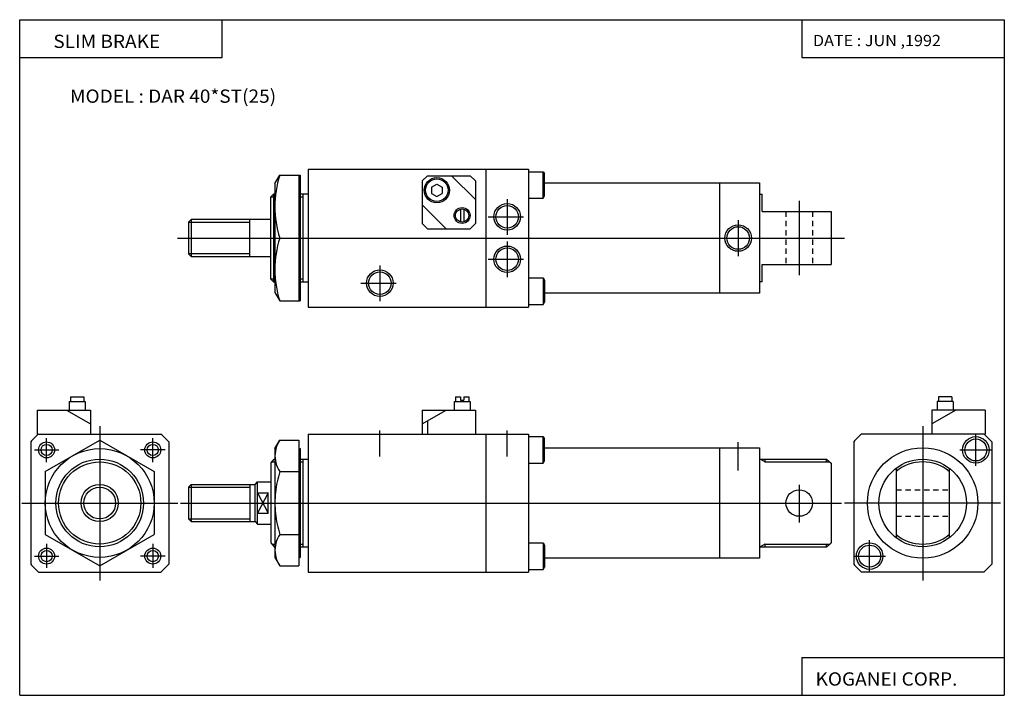
# Model space of a CAD drawing. Extents: x -185 to 185, y -139 to 116.
import ezdxf

# ---------------------------------------------------------------- set-up
doc = ezdxf.new("R2010")
doc.units = 0
doc.linetypes.add('DASHED', pattern=[3.5, 2, -1.5])
doc.layers.get('0').update_dxf_attribs({"linetype": 'CONTINUOUS'})
doc.styles.get("Standard").update_dxf_attribs({"font": 'txt', "bigfont": 'BIGFONT'})

msp = doc.modelspace()

# ---------------------------------------------------------------- linework, layer by layer
at = {"color": 1}
for p, q in [((-185.436783, -138.954254), (-185.436783, 115.604218)), ((-185.436783, 115.604218), (185.436783, 115.604218)), ((-109.164589, 101.303177), (-109.164589, 115.604218)), ((109.164581, 115.604218), (109.164581, 101.303177)), ((185.436783, 115.604218), (185.436783, -138.954254)), ((-185.436783, 101.303177), (-109.164589, 101.303177)), ((109.164581, 101.303177), (185.436783, 101.303177)), ((109.164581, -124.653229), (185.436783, -124.653229)), ((109.164581, -124.653229), (109.164581, -138.954254)), ((-185.436783, -138.954254), (185.436783, -138.954254))]:
    msp.add_line(p, q, dxfattribs=at)
for p, q in [((-89.299973, 53.833267), (-87.468979, 57.004646)), ((-87.468994, 57.004692), (-79.800003, 57.004692)), ((-80.300003, 57.004692), (-80.300003, 9.66198)), ((-79.800003, 57.004692), (-79.800003, 9.66198)), ((-76.800003, 59.333336), (-76.800003, 7.333336)), ((-76.800003, 59.333336), (6.199997, 59.333336)), ((-31.799988, 56.833328), (-33.799992, 54.833328)), ((-31.800003, 56.833336), (-15.800003, 56.833336)), ((-22.799995, 56.83334), (-13.799999, 47.833344)), ((-15.800007, 56.833305), (-13.800011, 54.833305)), ((-9.800003, 59.333336), (-9.800003, 7.333336)), ((6.199997, 59.333336), (6.199997, 7.333336)), ((6.199997, 58.333336), (11.699997, 58.333336)), ((11.699936, 58.333309), (12.199936, 57.467285)), ((11.699997, 48.333336), (11.699997, 58.333336)), ((12.199997, 49.199364), (12.199997, 57.467308)), ((-89.299988, 53.833336), (-89.299988, 12.833336)), ((-33.800003, 54.833336), (-33.800003, 38.833336)), ((-30.300003, 52.48806), (-28.300007, 53.642754)), ((-30.300003, 52.488029), (-30.300003, 50.178642)), ((-28.300003, 53.642742), (-26.300003, 52.488041)), ((-26.300003, 52.488029), (-26.300003, 50.178642)), ((-13.800003, 54.833336), (-13.800003, 38.833336)), ((12.199997, 54.133339), (93.199997, 54.133339)), ((78.199997, 54.133354), (78.199997, 12.533348)), ((93.199997, 54.133354), (93.199997, 12.533348)), ((-90.800003, 17.833359), (-90.800003, 48.833321)), ((-90.800003, 48.833321), (-89.299988, 48.833321)), ((-90.79995, 48.833225), (-89.799965, 49.833221)), ((-89.800018, 49.833321), (-89.800018, 16.833359)), ((-89.299988, 49.833321), (-89.800018, 49.833321)), ((-76.800003, 49.833321), (-79.800003, 49.833321)), ((-79.800003, 48.833321), (-78.800003, 48.833321)), ((-78.800003, 49.833321), (-78.800003, 16.833359)), ((-30.299988, 50.178642), (-28.299988, 49.023941)), ((-28.300011, 49.023941), (-26.300011, 50.178642)), ((6.199997, 48.333336), (11.699997, 48.333336)), ((11.699951, 48.33334), (12.199951, 49.199364)), ((93.199997, 49.833336), (94.199997, 49.833336)), ((94.199997, 43.333336), (94.199997, 49.833336)), ((-33.799995, 45.833344), (-24.799995, 36.833344)), ((-1.800003, 48.00811), (-1.800003, 34.552452)), ((108.199997, 47.333336), (108.199997, 19.333328)), ((-19.400002, 44.260277), (-19.400002, 39.406395)), ((-18.200005, 44.260277), (-18.200005, 39.406395)), ((-8.953003, 41.333336), (4.379204, 41.333336)), ((94.199997, 43.333336), (120.199997, 43.333336)), ((120.199997, 43.333336), (120.199997, 23.333328)), ((-121.800003, 39.333336), (-121.800003, 27.333336)), ((-121.800003, 39.333336), (-98.800003, 39.333336)), ((-121.799934, 39.333202), (-120.799957, 40.333206)), ((-90.800003, 40.333351), (-120.800003, 40.333351)), ((-120.800003, 40.333336), (-120.800003, 26.333321)), ((-98.800003, 26.333321), (-98.800003, 40.333336)), ((-31.799999, 36.833317), (-33.799995, 38.833313)), ((-15.800007, 36.833344), (-13.800003, 38.833344)), ((85.199997, 40.00811), (85.199997, 26.552452)), ((-31.800003, 36.833336), (-15.800003, 36.833336)), ((-126.04007, 33.333336), (125.194366, 33.333336)), ((-1.800003, 32.00811), (-1.800003, 18.552452)), ((-98.800003, 27.333336), (-121.800003, 27.333336)), ((-120.799973, 26.333385), (-121.799973, 27.333391)), ((-120.800003, 26.333321), (-90.800003, 26.333321)), ((-49.800003, 23.00811), (-49.800003, 9.552452)), ((-8.953003, 25.333336), (4.379204, 25.333336)), ((94.199997, 23.333328), (120.199997, 23.333328)), ((94.199997, 16.833328), (94.199997, 23.333328)), ((-89.800049, 16.833334), (-90.800026, 17.833317)), ((-89.299988, 17.833359), (-90.800003, 17.833359)), ((-89.800018, 16.833359), (-89.299988, 16.833359)), ((-78.800003, 17.833359), (-79.800003, 17.833359)), ((-79.800003, 16.833359), (-76.800003, 16.833359)), ((-56.953007, 16.333336), (-43.620796, 16.333336)), ((6.199997, 18.333336), (11.699997, 18.333336)), ((11.699951, 18.33334), (12.199951, 17.467312)), ((11.699997, 18.333336), (11.699997, 8.333336)), ((12.199997, 17.467308), (12.199997, 9.199364)), ((94.199997, 16.833328), (93.199997, 16.833328)), ((-89.299988, 12.833334), (-87.468994, 9.661987)), ((93.199997, 12.533333), (12.199997, 12.533333)), ((-87.468994, 9.66198), (-79.800003, 9.66198)), ((6.199997, 8.333336), (11.699997, 8.333336)), ((11.700081, 8.333288), (12.200081, 9.199314)), ((-76.800003, 7.333336), (6.199997, 7.333336)), ((-166.800018, -28.199997), (-166.800018, -31.5)), ((-166.800018, -28.199997), (-160.800018, -28.199997)), ((-166.300018, -26.5), (-161.300018, -26.5)), ((-166.300018, -26.5), (-166.300018, -28.199997)), ((-161.300018, -26.5), (-161.300018, -28.199997)), ((-160.800018, -28.199997), (-160.800018, -31.5)), ((-21.800003, -28.199997), (-15.800003, -28.199997)), ((-21.800003, -28.199997), (-21.800003, -31.5)), ((-21.300003, -26.5), (-19.400002, -26.5)), ((-21.300003, -26.5), (-21.300003, -28.199997)), ((-19.400002, -26.5), (-19.400002, -27.800003)), ((-19.400002, -27.800003), (-18.200005, -27.800003)), ((-18.200005, -26.5), (-16.300003, -26.5)), ((-18.200005, -26.5), (-18.200005, -27.800003)), ((-16.300003, -26.5), (-16.300003, -28.199997)), ((-15.800003, -28.199997), (-15.800003, -31.5)), ((160.200012, -28.199997), (160.200012, -31.5)), ((166.200012, -28.199997), (160.200012, -28.199997)), ((165.700012, -26.5), (160.700012, -26.5)), ((160.700012, -26.5), (160.700012, -28.199997)), ((165.700012, -26.5), (165.700012, -28.199997)), ((166.200012, -28.199997), (166.200012, -31.5)), ((-178.800018, -31.5), (-178.800018, -40.900928)), ((-178.800018, -31.5), (-158.800018, -31.5)), ((-167.800079, -31.500069), (-158.800049, -36.696236)), ((-158.800018, -31.5), (-158.800018, -40.5)), ((-33.800007, -36.696144), (-24.799999, -31.499985)), ((-33.800003, -31.5), (-33.800003, -40.5)), ((-33.800003, -31.5), (-13.800003, -31.5)), ((-13.800003, -31.5), (-13.800003, -40.5)), ((158.200012, -31.5), (158.200012, -40.5)), ((178.200012, -31.5), (158.200012, -31.5)), ((167.200043, -31.500015), (158.200027, -36.696175)), ((178.200012, -31.5), (178.200012, -40.5)), ((-31.800003, -35.541451), (-31.800003, -40.5)), ((-178.355652, -40.5), (-132.244385, -40.5)), ((-155.300018, -37.557434), (-155.300018, -95.6884)), ((-76.800003, -40.5), (-76.800003, -92.5)), ((-76.800003, -40.5), (6.199997, -40.5)), ((-49.800003, -49.000053), (-49.800003, -39.1828)), ((-9.800003, -40.5), (-9.800003, -92.5)), ((-1.800003, -49.000053), (-1.800003, -39.1828)), ((6.199997, -40.5), (6.199997, -92.5)), ((177.755646, -40.5), (131.644379, -40.5)), ((154.700012, -37.557434), (154.700012, -95.6884)), ((174.700012, -52.5), (174.700012, -40.5)), ((-181.300018, -43.444359), (-181.300018, -89.555641)), ((-175.799835, -54.664471), (-155.299896, -42.828812)), ((-175.300018, -51.170544), (-175.300018, -42.049911)), ((-155.300125, -42.828827), (-134.800125, -54.664501)), ((-135.300018, -51.170544), (-135.300018, -42.049911)), ((-129.300018, -43.444359), (-129.300018, -89.555641)), ((-89.299965, -46.000046), (-87.468971, -42.828671)), ((-87.468994, -42.828644), (-80.300003, -42.828644)), ((-80.300003, -42.828644), (-80.300003, -90.171356)), ((6.199997, -41.5), (11.699997, -41.5)), ((11.699966, -41.500008), (12.199966, -42.366032)), ((11.699997, -51.5), (11.699997, -41.5)), ((12.199997, -50.633976), (12.199997, -42.366028)), ((85.199997, -54.274994), (85.199997, -43.591354)), ((128.700012, -43.444359), (128.700012, -89.555641)), ((180.700012, -43.444359), (180.700012, -89.555641)), ((-179.901993, -46.5), (-170.667343, -46.5)), ((-130.698044, -46.5), (-139.932693, -46.5)), ((-89.299988, -46), (-89.299988, -87)), ((-80.300003, -46), (-79.800003, -46)), ((-79.800003, -46), (-79.800003, -87)), ((12.199997, -45.699997), (93.199997, -45.699997)), ((78.199997, -45.699997), (78.199997, -87.300003)), ((93.199997, -45.699997), (93.199997, -87.300003)), ((93.199997, -45.699997), (93.199997, -87.300003)), ((168.700012, -46.5), (180.700012, -46.5)), ((-90.800003, -51.499958), (-89.541397, -49.999962)), ((-90.799988, -51.5), (-90.799988, -81.5)), ((-90.380463, -51), (-89.299988, -51)), ((-89.541351, -50), (-89.299988, -50)), ((-79.800003, -50), (-76.800003, -50)), ((-79.800003, -51), (-78.800003, -51)), ((-78.800003, -50), (-78.800003, -83)), ((6.199997, -51.5), (11.699997, -51.5)), ((11.699951, -51.499996), (12.199951, -50.633965)), ((93.199997, -50), (118.412369, -50)), ((93.199997, -50), (118.412369, -50)), ((95.200012, -51.000031), (93.467957, -50.000023)), ((95.199997, -50), (95.199997, -51)), ((95.199997, -51), (119.604111, -51)), ((118.412231, -50.000084), (120.199844, -51.500084)), ((118.412369, -51), (118.412369, -50)), ((120.199997, -51.5), (120.199997, -81.5)), ((-175.800018, -54.664322), (-175.800018, -78.335678)), ((-134.800018, -54.664322), (-134.800018, -78.335678)), ((-87.468994, -54.664322), (-80.300003, -54.664322)), ((144.700012, -53.375595), (144.700012, -79.624405)), ((164.700012, -53.375595), (164.700012, -79.624405)), ((-96.799927, -59.50005), (-95.799927, -58.50005)), ((-95.799988, -74.5), (-95.799988, -58.5)), ((-95.799988, -58.5), (-90.799988, -58.5)), ((-121.799988, -60.5), (-98.799988, -60.5)), ((-121.799988, -60.5), (-121.799988, -72.5)), ((-120.799973, -59.500042), (-121.799973, -60.500046)), ((-120.799988, -59.5), (-96.799988, -59.5)), ((-120.799988, -59.5), (-120.799988, -73.5)), ((-98.799988, -59.5), (-98.799988, -73.5)), ((-96.799988, -73.5), (-96.799988, -59.5)), ((-95.799988, -62.62698), (-91.799957, -70.372948)), ((-95.799988, -62.627014), (-91.799988, -62.627014)), ((-91.799973, -62.627029), (-95.799973, -70.373001)), ((-91.799988, -70.372986), (-91.799988, -62.627014)), ((108.199997, -59.644394), (108.199997, -73.791)), ((-184.627731, -66.5), (-125.864891, -66.5)), ((-124.820801, -66.5), (124.170624, -66.5)), ((184.027725, -66.5), (125.264893, -66.5)), ((-95.799988, -70.372986), (-91.799988, -70.372986)), ((-121.799988, -72.5), (-98.799988, -72.5)), ((-121.799957, -72.499985), (-120.799957, -73.499985)), ((-120.799988, -73.5), (-96.799988, -73.5)), ((-96.799957, -73.499977), (-95.799934, -74.499985)), ((-95.799988, -74.5), (-90.799988, -74.5)), ((-175.799927, -78.335709), (-155.299988, -90.171371)), ((-155.299957, -90.171356), (-134.799957, -78.335686)), ((-90.800003, -81.499985), (-89.541367, -82.999985)), ((-87.468994, -78.335678), (-80.300003, -78.335678)), ((6.199997, -81.5), (11.699997, -81.5)), ((11.699966, -81.5), (12.199966, -82.36602)), ((11.699997, -81.5), (11.699997, -91.5)), ((118.412613, -83.000244), (120.200287, -81.500244)), ((134.700012, -92.5), (134.700012, -80.5)), ((-175.300018, -81.829453), (-175.300018, -90.950089)), ((-135.300018, -81.829453), (-135.300018, -90.950089)), ((-90.380432, -82), (-89.299988, -82)), ((-89.541351, -83), (-89.299988, -83)), ((-79.800003, -82), (-78.800003, -82)), ((-79.800003, -83), (-76.800003, -83)), ((12.199997, -82.366028), (12.199997, -90.633972)), ((93.199997, -83), (118.412369, -83)), ((95.19986, -81.999817), (93.467819, -82.999817)), ((95.199997, -82), (119.604111, -82)), ((95.199997, -82), (95.199997, -83)), ((118.412369, -83), (118.412369, -82)), ((-179.901993, -86.5), (-170.667343, -86.5)), ((-130.698044, -86.5), (-139.932693, -86.5)), ((-89.29998, -87.000015), (-87.468987, -90.171364)), ((-80.300003, -87), (-79.800003, -87)), ((93.199997, -87.300003), (12.199997, -87.300003)), ((128.700012, -86.5), (140.700012, -86.5)), ((-178.355652, -92.5), (-132.244385, -92.5)), ((-87.468994, -90.171356), (-80.300003, -90.171356)), ((-76.800003, -92.5), (6.199997, -92.5)), ((6.199997, -91.5), (11.699997, -91.5)), ((11.700066, -91.500038), (12.200066, -90.634018)), ((177.755646, -92.5), (131.644379, -92.5))]:
    msp.add_line(p, q)
at = {"linetype": 'DASHED'}
for p, q in [((103.199997, 43.333336), (103.199997, 23.333328)), ((113.199997, 43.333336), (113.199997, 23.333328)), ((144.700012, -61.5), (164.700012, -61.5)), ((144.700012, -71.5), (164.700012, -71.5))]:
    msp.add_line(p, q, dxfattribs=at)
for points in [[(-87.468994, -42.828644), (-87.912537, -43.600121), (-88.307152, -44.40572), (-88.645805, -45.23975), (-88.921455, -46.096527), (-89.12706, -46.970364), (-89.255585, -47.855576), (-89.299988, -48.746475), (-89.255585, -49.637375), (-89.12706, -50.522591), (-88.921455, -51.396431), (-88.645805, -52.253212), (-88.307152, -53.087246), (-87.912537, -53.892845), (-87.468994, -54.664322)], [(-87.468994, -54.664322), (-87.752899, -55.621761), (-88.014343, -56.586731), (-88.252892, -57.558548), (-88.468132, -58.536526), (-88.659637, -59.519978), (-88.826988, -60.508224), (-88.969749, -61.50058), (-89.087509, -62.496353), (-89.179832, -63.494869), (-89.2463, -64.495438), (-89.286499, -65.497375), (-89.299988, -66.5), (-89.286499, -67.502625), (-89.2463, -68.504562), (-89.179832, -69.505127), (-89.087509, -70.503647), (-88.969749, -71.49942), (-88.826988, -72.491776), (-88.659637, -73.480019), (-88.468132, -74.463478), (-88.252892, -75.441452), (-88.014343, -76.413269), (-87.752899, -77.378242), (-87.468994, -78.335678)], [(-87.468994, -78.335678), (-87.912537, -79.107155), (-88.307152, -79.912758), (-88.645805, -80.746788), (-88.921455, -81.603569), (-89.12706, -82.477409), (-89.255585, -83.362625), (-89.299988, -84.253525), (-89.255585, -85.144424), (-89.12706, -86.02964), (-88.921455, -86.903473), (-88.645805, -87.760254), (-88.307152, -88.594284), (-87.912537, -89.399879), (-87.468994, -90.171356)]]:
    msp.add_lwpolyline(points)
for centre, radius in [((-28.300003, 51.333336), 4.75), ((-28.300003, 51.333336), 4.25), ((-18.800003, 41.833336), 3), ((-1.800003, 41.333336), 5), ((-1.800003, 41.333336), 4.25), ((-18.800003, 41.833336), 2.5), ((85.199997, 33.333336), 5), ((85.199997, 33.333336), 4.25), ((-1.800003, 25.333336), 5), ((-1.800003, 25.333336), 4.25), ((-49.800003, 16.333336), 5), ((-49.800003, 16.333336), 4.25), ((-175.300018, -46.5), 3), ((-175.300018, -46.5), 2.1), ((-135.300018, -46.5), 3), ((-135.300018, -46.5), 2.1), ((174.700012, -46.5), 5), ((174.700012, -46.5), 4.133972), ((-155.300018, -66.5), 20.5), ((154.700012, -66.5), 20.799988), ((-155.300018, -66.5), 16.5), ((-155.300018, -66.5), 15.5), ((154.700012, -66.5), 16.5), ((-155.300018, -66.5), 7), ((-155.300018, -66.5), 6), ((108.199997, -66.5), 5), ((134.700012, -86.5), 5), ((-175.300018, -86.5), 3), ((-175.300018, -86.5), 2.1), ((-135.300018, -86.5), 3), ((-135.300018, -86.5), 2.1), ((134.700012, -86.5), 4.133972)]:
    msp.add_circle(centre, radius)
for centre, radius, start, end in [((-50.130112, 45.168846), 39.16988, 162.412216, 197.587738), ((-50.130112, 21.497185), 39.16988, 162.412186, 197.587708), ((-155.300018, -66.5), 34.75, 131.565201, 138.43483), ((-155.300018, -66.5), 34.75, 41.565182, 48.43483), ((154.700012, -66.5), 34.749996, 131.56514, 138.434784), ((154.700012, -66.5), 34.749996, 41.565136, 48.434765), ((154.700012, -66.5), 15.500001, 49.822231, 130.177704), ((154.700012, -66.5), 15.499996, 229.822296, 310.177765), ((-155.300018, -66.5), 34.749996, 221.56517, 228.434799), ((-155.300018, -66.5), 34.749996, 311.565186, 318.434814), ((154.700012, -66.5), 34.749996, 221.56517, 228.43483), ((154.700012, -66.5), 34.750004, 311.565155, 318.434814)]:
    msp.add_arc(centre, radius, start, end)
for p in [(-76.800003, 33.333336), (-76.800003, 33.333336), (85.199997, 33.333336), (120.199997, 33.333336), (-49.800003, 16.333336), (-155.300018, -66.5), (-129.300018, -66.5), (-76.800003, -66.5), (120.199997, -66.5), (154.700012, -66.5), (180.700012, -66.5)]:
    msp.add_point(p)

# ---------------------------------------------------------------- texts
at = {"color": 1}
for s, height, width, p in [('SLIM BRAKE', 5, 1.052632, (-172.764969, 104.953705)), ('DATE : JUN ,1992', 4.242641, 1.052631, (113.360985, 105.63533)), ('KOGANEI CORP.', 5, 1.052632, (114.336403, -135.303741))]:
    msp.add_text(s, height=height, dxfattribs=dict(at, width=width)).set_placement(p)
at = {"width": 1.052632}
msp.add_text('MODEL : DAR 40*ST(25)', height=5, dxfattribs=at).set_placement((-166.485077, 84.294273))

doc.saveas('drawing.dxf')
